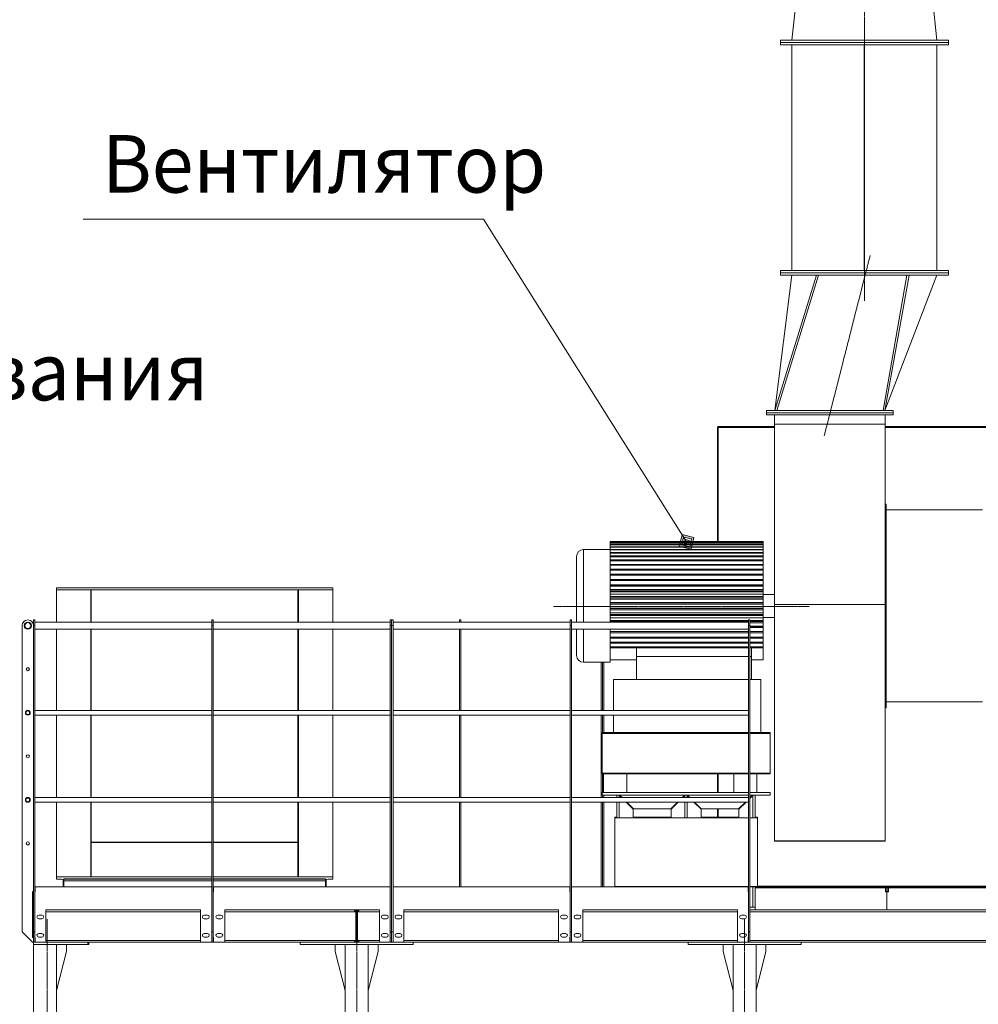
# Model space of a CAD drawing. Units: millimetres. Extents: x 0 to 30435, y -7 to 21000.
# Drawn here: x 20623 to 24788, y 12310 to 16587 of the extents above; entities that cross this region are included whole.
import ezdxf

# ---------------------------------------------------------------- set-up
doc = ezdxf.new("R2010")
doc.units = ezdxf.units.MM
doc.linetypes.add('K5LT_AXLED', pattern=[18.17876, 13.67876, -1.5, 1.5, -1.5])
doc.linetypes.add('K5LT_THIN', pattern=[0])
for name, color, linetype, true_color in [('FOR', 7, 'Continuous', 0xffffff), ('OSI', 2, 'Continuous', 0xffff00), ('R', 1, 'Continuous', 0xff0000)]:
    doc.layers.add(name, color=color, linetype=linetype, true_color=true_color)
doc.styles.add('KTEXTSTYLE', font='GOST_AU.ttf', dxfattribs={"width": 0.96, "height": 5})

msp = doc.modelspace()

# ---------------------------------------------------------------- hatches: boundary and pattern name
at = {"layer": 'FOR'}
h = msp.add_hatch(color=7, dxfattribs=at)
h.paths.add_polyline_path([(23540.5, 14286.5), (23552.3, 14338.2), (23500.6, 14350), (23488.8, 14298.3)])
h.paths.add_polyline_path([(23533.8, 14297.1), (23541.7, 14331.6), (23507.2, 14339.4), (23499.4, 14305)])
h.paths.add_polyline_path([(23527.2, 14307.7), (23531.1, 14324.9), (23513.9, 14328.9), (23509.9, 14311.6)])

# ---------------------------------------------------------------- linework, layer by layer
at = {"layer": 'FOR', "color": 7, "linetype": 'K5LT_THIN', "lineweight": 18}
for p, q in [((22638.1, 15721), (20898.5, 15721)), ((22638.1, 15721), (23520.5, 14318.3)), ((23500.6, 14350), (23488.8, 14298.3)), ((23507.2, 14339.4), (23499.4, 14305)), ((23507.2, 14339.4), (23500.6, 14350)), ((23552.3, 14338.2), (23500.6, 14350)), ((23513.9, 14328.9), (23507.2, 14339.4)), ((23541.7, 14331.6), (23507.2, 14339.4)), ((23513.9, 14328.9), (23509.9, 14311.6)), ((23531.1, 14324.9), (23513.9, 14328.9)), ((23533.8, 14297.1), (23541.7, 14331.6)), ((23540.5, 14286.5), (23552.3, 14338.2)), ((23488.8, 14298.3), (23540.5, 14286.5)), ((23499.4, 14305), (23533.8, 14297.1)), ((23509.9, 14311.6), (23527.2, 14307.7)), ((23527.2, 14307.7), (23531.1, 14324.9))]:
    msp.add_line(p, q, dxfattribs=at)
at = {"layer": 'OSI', "color": 30, "linetype": 'K5LT_AXLED', "lineweight": 18, "true_color": 0xff8000}
for p, q in [((24293, 18599.5), (24293, 15365.5)), ((24317.7, 15562.4), (24118.4, 14779.5)), ((24053, 14038.5), (22942, 14038.5)), ((20742, 10505.5), (20742, 12679.5)), ((22087, 10505.5), (22087, 12679.5)), ((23772.5, 10505.5), (23772.5, 12679.5))]:
    msp.add_line(p, q, dxfattribs=at)
at = {"layer": 'R', "color": 7, "linetype": 'K5LT_THIN', "lineweight": 18}
for p, q in [((24043, 17097.5), (23978, 16497.5)), ((24543, 17097.5), (24608, 16497.5)), ((23928, 16487.5), (23928, 16497.5)), ((23928, 16497.5), (24293, 16497.5)), ((23928, 16477.5), (23928, 16487.5)), ((23928, 16487.5), (24293, 16487.5)), ((23928, 16487.5), (24293, 16487.5)), ((23928, 16477.5), (24293, 16477.5)), ((23978, 15497.5), (23978, 16477.5)), ((24292.5, 15497.5), (24292.5, 16477.5)), ((24292.5, 15497.5), (24292.5, 16477.5)), ((24293, 16497.5), (24658, 16497.5)), ((24293, 16487.5), (24658, 16487.5)), ((24293, 16487.5), (24658, 16487.5)), ((24293, 16477.5), (24658, 16477.5)), ((24293.5, 16477.5), (24293.5, 15497.5)), ((24293.5, 16477.5), (24293.5, 15497.5)), ((24608, 15497.5), (24608, 16477.5)), ((24658, 16487.5), (24658, 16497.5)), ((24658, 16477.5), (24658, 16487.5)), ((23928, 15487.5), (23928, 15497.5)), ((23928, 15497.5), (24293, 15497.5)), ((23928, 15477.5), (23928, 15487.5)), ((23928, 15487.5), (24293, 15487.5)), ((23928, 15487.5), (24293, 15487.5)), ((24293, 15497.5), (24658, 15497.5)), ((24293, 15487.5), (24658, 15487.5)), ((24293, 15487.5), (24658, 15487.5)), ((24658, 15487.5), (24658, 15497.5)), ((24658, 15477.5), (24658, 15487.5)), ((23904, 14888.5), (23978, 15477.5)), ((24084.3, 15477.5), (23904, 14888.5)), ((24093.7, 15477.5), (23912.1, 14888.5)), ((23928, 15477.5), (24293, 15477.5)), ((24293, 15477.5), (24658, 15477.5)), ((24477.7, 15477.5), (24373.8, 14888.5)), ((24487.9, 15477.5), (24382, 14888.5)), ((24382, 14888.5), (24608, 15477.5)), ((23868, 14878.5), (23868, 14888.5)), ((23868, 14888.5), (24418, 14888.5)), ((24418, 14878.5), (24418, 14888.5)), ((24418, 14878.5), (23868, 14878.5)), ((23868, 14870.5), (23868, 14878.5)), ((23868, 14878.5), (24418, 14878.5)), ((24418, 14870.5), (23868, 14870.5)), ((23903, 14829.1), (23903, 14870.5)), ((24383, 14829.1), (24383, 14870.5)), ((24418, 14870.5), (24418, 14878.5)), ((23658, 14815.5), (23654, 14815.5)), ((23654, 14815.5), (23654, 14320.3)), ((23658, 14819.5), (23658, 14815.5)), ((23903, 14819.5), (23658, 14819.5)), ((23903, 14815.5), (23658, 14815.5)), ((23658, 14815.5), (23658, 14320.3)), ((23903, 14046.2), (23903, 14829.1)), ((23903, 14829.1), (24383, 14829.1)), ((24383, 14046.2), (24383, 14829.1)), ((24850, 14819.5), (24383, 14819.5)), ((24850, 14815.5), (24383, 14815.5)), ((24383, 14483), (24388, 14483)), ((24388, 14040.5), (24388, 14483)), ((24388, 14458), (24806, 14458)), ((23188, 14285.5), (23072, 14285.5)), ((23072, 14285.5), (23072, 14040.5)), ((23188, 14320.3), (23853, 14320.3)), ((23188, 14320.3), (23188, 14320)), ((23188, 14320), (23853, 14320)), ((23188, 14320), (23188, 14318.1)), ((23188, 14318.1), (23188, 14317.4)), ((23188, 14318.1), (23853, 14318.1)), ((23188, 14317.4), (23188, 14313.6)), ((23188, 14317.4), (23853, 14317.4)), ((23188, 14313.6), (23188, 14312.4)), ((23188, 14313.6), (23853, 14313.6)), ((23188, 14312.4), (23853, 14312.4)), ((23188, 14312.4), (23188, 14306.7)), ((23188, 14306.7), (23853, 14306.7)), ((23188, 14306.7), (23188, 14305.1)), ((23188, 14305.1), (23188, 14297.5)), ((23188, 14305.1), (23853, 14305.1)), ((23188, 14297.5), (23853, 14297.5)), ((23188, 14297.5), (23188, 14295.5)), ((23188, 14295.5), (23853, 14295.5)), ((23188, 14295.5), (23188, 14286.1)), ((23188, 14286.1), (23853, 14286.1)), ((23188, 14286.1), (23188, 14283.7)), ((23853, 14320), (23853, 14320.3)), ((23853, 14318.1), (23853, 14320)), ((23853, 14317.4), (23853, 14318.1)), ((23853, 14313.6), (23853, 14317.4)), ((23853, 14312.4), (23853, 14313.6)), ((23853, 14306.7), (23853, 14312.4)), ((23853, 14305.1), (23853, 14306.7)), ((23853, 14297.5), (23853, 14305.1)), ((23853, 14295.5), (23853, 14297.5)), ((23853, 14286.1), (23853, 14295.5)), ((23853, 14283.7), (23853, 14286.1)), ((23042, 14255.5), (23042, 14040.5)), ((23188, 14283.7), (23188, 14272.7)), ((23188, 14283.7), (23853, 14283.7)), ((23188, 14272.7), (23853, 14272.7)), ((23188, 14272.7), (23188, 14269.8)), ((23188, 14269.8), (23188, 14257.2)), ((23188, 14269.8), (23853, 14269.8)), ((23188, 14257.2), (23188, 14254)), ((23188, 14257.2), (23853, 14257.2)), ((23188, 14254), (23188, 14239.9)), ((23188, 14254), (23853, 14254)), ((23853, 14272.7), (23853, 14283.7)), ((23853, 14269.8), (23853, 14272.7)), ((23853, 14257.2), (23853, 14269.8)), ((23853, 14254), (23853, 14257.2)), ((23853, 14239.9), (23853, 14254)), ((23188, 14239.9), (23853, 14239.9)), ((23188, 14239.9), (23188, 14236.3)), ((23188, 14236.3), (23853, 14236.3)), ((23188, 14236.3), (23188, 14220.8)), ((23188, 14220.8), (23188, 14217)), ((23188, 14220.8), (23853, 14220.8)), ((23188, 14217), (23853, 14217)), ((23188, 14217), (23188, 14200.3)), ((23188, 14200.3), (23188, 14196.1)), ((23188, 14200.3), (23853, 14200.3)), ((23853, 14236.3), (23853, 14239.9)), ((23853, 14220.8), (23853, 14236.3)), ((23853, 14217), (23853, 14220.8)), ((23853, 14200.3), (23853, 14217)), ((23853, 14196.1), (23853, 14200.3)), ((23188, 14196.1), (23188, 14178.3)), ((23188, 14196.1), (23853, 14196.1)), ((23188, 14178.3), (23853, 14178.3)), ((23188, 14178.3), (23188, 14173.9)), ((23188, 14173.9), (23188, 14157)), ((23188, 14173.9), (23853, 14173.9)), ((23188, 14157), (23188, 14155.2)), ((23853, 14178.3), (23853, 14196.1)), ((23853, 14173.9), (23853, 14178.3)), ((23853, 14155.2), (23853, 14173.9)), ((20783, 14109.5), (20783, 14119.5)), ((20783, 14119.5), (21983, 14119.5)), ((21983, 14109.5), (21983, 14119.5)), ((23188, 14155.2), (23188, 14150.6)), ((23188, 14155.2), (23853, 14155.2)), ((23188, 14150.6), (23188, 14136.5)), ((23188, 14150.6), (23853, 14150.6)), ((23188, 14136.5), (23188, 14131.1)), ((23853, 14132.5), (23188, 14132.5)), ((23188, 14131.1), (23188, 14126.3)), ((23188, 14131.1), (23853, 14131.1)), ((23188, 14126.3), (23188, 14115.3)), ((23188, 14126.3), (23853, 14126.3)), ((23188, 14115.3), (23188, 14106.2)), ((23853, 14150.6), (23853, 14155.2)), ((23853, 14132.5), (23853, 14150.6)), ((23853, 14132.5), (23853, 14131.1)), ((23853, 14126.3), (23853, 14131.1)), ((23853, 14112.1), (23853, 14126.3)), ((20783, 14109.5), (21983, 14109.5)), ((20932, 14109.5), (20783, 14109.5)), ((20783, 14109.5), (20932, 14109.5)), ((20783, 13969.7), (20783, 14109.5)), ((20783, 14109.5), (20783, 13969.7)), ((20932, 14109.5), (20932, 13969.7)), ((20932, 14109.5), (20932, 13969.7)), ((21832, 14109.5), (20934, 14109.5)), ((20934, 13969.7), (20934, 14109.5)), ((20934, 13969.7), (20934, 14109.5)), ((20934, 14109.5), (21832, 14109.5)), ((21832, 14109.5), (21832, 13969.7)), ((21832, 14109.5), (21832, 13969.7)), ((21983, 14109.5), (21834, 14109.5)), ((21834, 14109.5), (21983, 14109.5)), ((21834, 13969.7), (21834, 14109.5)), ((21834, 13969.7), (21834, 14109.5)), ((21983, 13969.7), (21983, 14109.5)), ((21983, 13969.7), (21983, 14109.5)), ((23853, 14112.1), (23188, 14112.1)), ((23188, 14106.2), (23853, 14106.2)), ((23188, 14106.2), (23188, 14101.3)), ((23188, 14101.3), (23853, 14101.3)), ((23188, 14101.3), (23188, 14093.4)), ((23188, 14093.4), (23188, 14080.7)), ((23853, 14091.1), (23188, 14091.1)), ((23188, 14080.7), (23853, 14080.7)), ((23188, 14080.7), (23188, 14075.8)), ((23188, 14075.8), (23188, 14071)), ((23188, 14075.8), (23853, 14075.8)), ((23188, 14071), (23188, 14054.9)), ((23853, 14112.1), (23853, 14106.2)), ((23853, 14101.3), (23853, 14106.2)), ((23853, 14091.1), (23853, 14101.3)), ((23853, 14091.1), (23853, 14080.7)), ((23903, 14090.5), (23853, 14090.5)), ((23853, 14075.8), (23853, 14080.7)), ((23853, 14069.7), (23853, 14075.8)), ((23042, 14040.5), (23042, 13969.7)), ((23072, 14040.5), (23072, 13969.7)), ((23853, 14069.7), (23188, 14069.7)), ((23188, 14054.9), (23188, 14049.9)), ((23188, 14054.9), (23853, 14054.9)), ((23188, 14049.9), (23188, 14048.4)), ((23188, 14049.9), (23853, 14049.9)), ((23188, 14048.4), (23188, 14040.5)), ((23853, 14048), (23188, 14048)), ((23188, 14040.5), (23188, 14030.7)), ((23853, 14031.2), (23188, 14031.2)), ((23188, 14030.7), (23188, 14029)), ((23188, 14029), (23853, 14029)), ((23188, 14029), (23188, 14024)), ((23853, 14069.7), (23853, 14054.9)), ((23853, 14049.9), (23853, 14054.9)), ((23853, 14048), (23853, 14049.9)), ((23853, 14048), (23853, 14031.2)), ((23853, 14029), (23853, 14031.2)), ((23853, 14024), (23853, 14029)), ((23903, 14046.2), (24383, 14046.2)), ((23903, 13020.2), (23903, 14046.2)), ((24383, 13020.2), (24383, 14046.2)), ((24388, 13598), (24388, 14040.5)), ((23188, 14024), (23188, 14008.1)), ((23188, 14024), (23853, 14024)), ((23853, 14009.6), (23188, 14009.6)), ((23188, 14008.1), (23188, 14003.2)), ((23188, 14003.2), (23188, 13998.2)), ((23188, 14003.2), (23853, 14003.2)), ((23188, 13998.2), (23188, 13985.8)), ((23188, 13998.2), (23853, 13998.2)), ((23853, 13988.2), (23188, 13988.2)), ((23188, 13985.8), (23188, 13977.7)), ((23853, 14024), (23853, 14009.6)), ((23853, 14003.2), (23853, 14009.6)), ((23853, 13998.2), (23853, 14003.2)), ((23853, 13998.2), (23853, 13988.2)), ((23903, 13990.5), (23853, 13990.5)), ((23853, 13977.7), (23853, 13988.2)), ((20633.5, 13954.7), (20633.5, 12624.5)), ((20683, 13979.5), (20683, 13954.7)), ((20683, 13979.5), (20689, 13979.5)), ((20689, 13979.5), (20683, 13979.5)), ((20683, 13954.7), (20683, 12624.5)), ((20683, 13954.7), (20689, 13954.7)), ((20689, 13979.5), (20689, 13954.7)), ((20783, 13969.7), (20689, 13969.7)), ((20689, 13969.7), (21458, 13969.7)), ((20689, 13954.7), (20689, 12624.5)), ((21458, 13979.5), (21458, 13954.7)), ((21458, 13979.5), (21464, 13979.5)), ((21458, 13954.7), (21458, 12624.5)), ((21458, 13954.7), (21464, 13954.7)), ((21464, 13979.5), (21464, 13954.7)), ((21464, 13969.7), (22233, 13969.7)), ((21464, 13954.7), (21464, 12624.5)), ((22233, 13969.7), (21983, 13969.7)), ((22233, 13979.5), (22233, 13954.7)), ((22233, 13979.5), (22239, 13979.5)), ((22233, 13954.7), (22233, 12624.5)), ((22233, 13954.7), (22239, 13954.7)), ((22239, 13979.5), (22239, 13954.7)), ((22239, 13979.5), (22239, 13954.7)), ((22239, 13979.5), (22245, 13979.5)), ((22239, 13954.7), (22239, 12624.5)), ((22239, 13954.7), (22239, 12624.5)), ((22239, 13954.7), (22245, 13954.7)), ((22245, 13979.5), (22245, 13954.7)), ((22533.7, 13969.7), (22245, 13969.7)), ((22245, 13969.7), (23014, 13969.7)), ((22245, 13954.7), (22245, 12624.5)), ((22539.7, 13979.5), (22533.7, 13979.5)), ((22533.7, 13969.7), (22533.7, 13979.5)), ((22539.7, 13969.7), (22539.7, 13979.5)), ((23014, 13969.7), (22539.7, 13969.7)), ((23014, 13979.5), (23014, 13954.7)), ((23014, 13979.5), (23020, 13979.5)), ((23014, 13954.7), (23014, 12624.5)), ((23014, 13954.7), (23020, 13954.7)), ((23020, 13979.5), (23020, 13954.7)), ((23042, 13969.7), (23020, 13969.7)), ((23020, 13969.7), (23789, 13969.7)), ((23020, 13954.7), (23020, 12624.5)), ((23188, 13977.7), (23188, 13972.8)), ((23188, 13977.7), (23789, 13977.7)), ((23188, 13972.8), (23188, 13969.7)), ((23188, 13972.8), (23789, 13972.8)), ((23789, 13979.5), (23789, 13954.7)), ((23789, 13979.5), (23795, 13979.5)), ((23789, 13954.7), (23789, 12624.5)), ((23789, 13954.7), (23795, 13954.7)), ((23795, 13979.5), (23795, 13954.7)), ((23795, 13977.7), (23853, 13977.7)), ((23795, 13972.8), (23853, 13972.8)), ((23853, 13967.2), (23795, 13967.2)), ((23795, 13954.7), (23795, 12624.5)), ((23795, 13952.7), (23853, 13952.7)), ((23795, 13948), (23853, 13948)), ((23853, 13946.9), (23795, 13946.9)), ((23853, 13972.8), (23853, 13977.7)), ((23853, 13972.8), (23853, 13967.2)), ((23853, 13952.7), (23853, 13967.2)), ((23853, 13948), (23853, 13952.7)), ((23853, 13948), (23853, 13946.9)), ((23853, 13928.5), (23853, 13946.9)), ((20783, 13939.7), (20689, 13939.7)), ((20689, 13939.7), (21458, 13939.7)), ((20783, 13586.3), (20783, 13939.7)), ((20783, 13939.7), (20783, 13586.3)), ((20932, 13939.7), (20932, 13586.3)), ((20932, 13939.7), (20932, 13586.3)), ((20934, 13586.3), (20934, 13939.7)), ((20934, 13586.3), (20934, 13939.7)), ((21464, 13939.7), (22233, 13939.7)), ((21832, 13939.7), (21832, 13586.3)), ((21832, 13939.7), (21832, 13586.3)), ((21834, 13586.3), (21834, 13939.7)), ((21834, 13586.3), (21834, 13939.7)), ((22233, 13939.7), (21983, 13939.7)), ((21983, 13586.3), (21983, 13939.7)), ((21983, 13586.3), (21983, 13939.7)), ((22533.7, 13939.7), (22245, 13939.7)), ((22245, 13939.7), (23014, 13939.7)), ((22533.7, 13586.3), (22533.7, 13939.7)), ((23014, 13939.7), (22539.7, 13939.7)), ((22539.7, 13586.3), (22539.7, 13939.7)), ((23042, 13939.7), (23020, 13939.7)), ((23020, 13939.7), (23789, 13939.7)), ((23042, 13939.7), (23042, 13825.5)), ((23072, 13939.7), (23072, 13795.5)), ((23188, 13939.7), (23188, 13928.5)), ((23188, 13928.5), (23188, 13923.9)), ((23188, 13928.5), (23789, 13928.5)), ((23188, 13923.9), (23188, 13922.4)), ((23188, 13923.9), (23789, 13923.9)), ((23188, 13922.4), (23188, 13905.2)), ((23188, 13905.2), (23188, 13900.9)), ((23188, 13905.2), (23789, 13905.2)), ((23188, 13900.9), (23188, 13883.1)), ((23188, 13900.9), (23789, 13900.9)), ((23795, 13928.5), (23853, 13928.5)), ((23795, 13923.9), (23853, 13923.9)), ((23795, 13905.2), (23853, 13905.2)), ((23795, 13900.9), (23853, 13900.9)), ((23853, 13923.9), (23853, 13928.5)), ((23853, 13905.2), (23853, 13923.9)), ((23853, 13900.9), (23853, 13905.2)), ((23853, 13883.1), (23853, 13900.9)), ((23188, 13883.1), (23188, 13879)), ((23188, 13883.1), (23789, 13883.1)), ((23188, 13879), (23188, 13862.4)), ((23188, 13879), (23789, 13879)), ((23188, 13862.4), (23188, 13858.6)), ((23188, 13862.4), (23789, 13862.4)), ((23188, 13858.6), (23188, 13795.5)), ((23188, 13858.6), (23789, 13858.6)), ((23303, 13820.5), (23303, 13858.6)), ((23795, 13883.1), (23853, 13883.1)), ((23795, 13879), (23853, 13879)), ((23795, 13862.4), (23853, 13862.4)), ((23795, 13858.6), (23853, 13858.6)), ((23803, 13820.5), (23803, 13858.6)), ((23853, 13879), (23853, 13883.1)), ((23853, 13862.4), (23853, 13879)), ((23853, 13858.6), (23853, 13862.4)), ((23853, 13858.6), (23853, 13805.5)), ((23303, 13720.5), (23303, 13820.5)), ((23303, 13820.5), (23789, 13820.5)), ((23795, 13820.5), (23803, 13820.5)), ((23803, 13720.5), (23803, 13820.5)), ((23188, 13795.5), (23072, 13795.5)), ((23148.6, 13586.3), (23148.6, 13795.5)), ((23154.6, 13586.3), (23154.6, 13795.5)), ((23154.6, 13586.3), (23154.6, 13795.5)), ((23160.6, 13586.3), (23160.6, 13795.5)), ((23303, 13805.5), (23188, 13805.5)), ((23853, 13805.5), (23803, 13805.5)), ((23203, 13720.5), (23203, 13586.3)), ((23203, 13720.5), (23789, 13720.5)), ((23795, 13720.5), (23843, 13720.5)), ((23843, 13720.5), (23843, 13490.5)), ((24388, 13623), (24806, 13623)), ((20783, 13586.3), (20689, 13586.3)), ((20689, 13586.3), (21458, 13586.3)), ((20689, 13566.3), (21458, 13566.3)), ((20783, 13207.9), (20783, 13566.3)), ((20783, 13566.3), (20783, 13207.9)), ((20932, 13566.3), (20932, 13207.9)), ((20932, 13566.3), (20932, 13207.9)), ((20934, 13207.9), (20934, 13566.3)), ((20934, 13207.9), (20934, 13566.3)), ((21464, 13586.3), (22233, 13586.3)), ((21464, 13566.3), (22233, 13566.3)), ((21832, 13566.3), (21832, 13207.9)), ((21832, 13566.3), (21832, 13207.9)), ((21834, 13207.9), (21834, 13566.3)), ((21834, 13207.9), (21834, 13566.3)), ((22233, 13586.3), (21983, 13586.3)), ((21983, 13207.9), (21983, 13566.3)), ((21983, 13207.9), (21983, 13566.3)), ((22533.7, 13586.3), (22245, 13586.3)), ((22245, 13586.3), (23014, 13586.3)), ((22245, 13566.3), (23014, 13566.3)), ((22533.7, 13207.9), (22533.7, 13566.3)), ((23014, 13586.3), (22539.7, 13586.3)), ((22539.7, 13207.9), (22539.7, 13566.3)), ((23148.6, 13586.3), (23020, 13586.3)), ((23020, 13586.3), (23789, 13586.3)), ((23020, 13566.3), (23789, 13566.3)), ((23148.6, 13207.9), (23148.6, 13566.3)), ((23154.6, 13490.5), (23154.6, 13566.3)), ((23154.6, 13490.5), (23154.6, 13566.3)), ((23203, 13586.3), (23160.6, 13586.3)), ((23160.6, 13490.5), (23160.6, 13566.3)), ((23203, 13566.3), (23203, 13490.5)), ((24383, 13598), (24388, 13598)), ((23153, 13490.5), (23153, 13486.5)), ((23789, 13490.5), (23153, 13490.5)), ((23153, 13486.5), (23153, 13314.5)), ((23789, 13486.5), (23153, 13486.5)), ((23883, 13490.5), (23795, 13490.5)), ((23883, 13486.5), (23795, 13486.5)), ((23883, 13490.5), (23883, 13486.5)), ((23883, 13486.5), (23883, 13314.5)), ((23153, 13314.5), (23153, 13310.5)), ((23789, 13314.5), (23153, 13314.5)), ((23170, 13310.5), (23153, 13310.5)), ((23154.6, 13230.5), (23154.6, 13310.5)), ((23154.6, 13230.5), (23154.6, 13310.5)), ((23160, 13230.5), (23160, 13310.5)), ((23160, 13230.5), (23160, 13310.5)), ((23170, 13310.5), (23250, 13310.5)), ((23735, 13310.5), (23250, 13310.5)), ((23260, 13230.5), (23260, 13310.5)), ((23260, 13230.5), (23260, 13310.5)), ((23654, 13310.5), (23654, 13230.5)), ((23658, 13310.5), (23658, 13230.5)), ((23725, 13230.5), (23725, 13310.5)), ((23725, 13230.5), (23725, 13310.5)), ((23735, 13310.5), (23789, 13310.5)), ((23883, 13314.5), (23795, 13314.5)), ((23795, 13310.5), (23815, 13310.5)), ((23883, 13310.5), (23815, 13310.5)), ((23825, 13230.5), (23825, 13310.5)), ((23825, 13230.5), (23825, 13310.5)), ((23883, 13314.5), (23883, 13310.5)), ((23153, 13218.5), (23153, 13230.5)), ((23153, 13230.5), (23170, 13230.5)), ((23153, 13218.5), (23789, 13218.5)), ((23154.6, 13207.9), (23154.6, 13218.5)), ((23154.6, 13207.9), (23154.6, 13218.5)), ((23160.6, 13207.9), (23160.6, 13218.5)), ((23170, 13230.5), (23250, 13230.5)), ((23218, 13218.5), (23218, 13207.9)), ((23228, 13218.5), (23228, 13207.9)), ((23228, 13217), (23237.2, 13207.9)), ((23240, 13207.9), (23229.4, 13218.5)), ((23250, 13230.5), (23735, 13230.5)), ((23511.6, 13218.5), (23501, 13207.9)), ((23513, 13217), (23503.8, 13207.9)), ((23513, 13218.5), (23513, 13207.9)), ((23523, 13218.5), (23523, 13207.9)), ((23523, 13217), (23532.2, 13207.9)), ((23524.4, 13218.5), (23535, 13207.9)), ((23735, 13230.5), (23789, 13230.5)), ((23795, 13230.5), (23815, 13230.5)), ((23795, 13218.5), (23883, 13218.5)), ((23795, 13206.9), (23806.6, 13218.5)), ((23808, 13217), (23795, 13204)), ((23808, 13218.5), (23808, 13120.5)), ((23815, 13230.5), (23883, 13230.5)), ((23818, 13218.5), (23818, 13120.5)), ((23883, 13218.5), (23883, 13230.5)), ((20783, 13207.9), (20689, 13207.9)), ((20689, 13207.9), (21458, 13207.9)), ((20689, 13187.9), (21458, 13187.9)), ((20783, 12863.5), (20783, 13187.9)), ((20783, 13187.9), (20783, 12863.5)), ((20932, 13187.9), (20932, 12863.5)), ((20932, 13187.9), (20932, 12863.5)), ((20934, 13014.5), (20934, 13187.9)), ((20934, 13014.5), (20934, 13187.9)), ((21464, 13207.9), (22233, 13207.9)), ((21464, 13187.9), (22233, 13187.9)), ((21832, 13187.9), (21832, 13014.5)), ((21832, 13187.9), (21832, 13014.5)), ((21834, 12863.5), (21834, 13187.9)), ((21834, 12863.5), (21834, 13187.9)), ((22233, 13207.9), (21983, 13207.9)), ((21983, 12863.5), (21983, 13187.9)), ((21983, 12863.5), (21983, 13187.9)), ((22533.7, 13207.9), (22245, 13207.9)), ((22245, 13207.9), (23014, 13207.9)), ((22245, 13187.9), (23014, 13187.9)), ((22533.7, 12819.5), (22533.7, 13187.9)), ((23014, 13207.9), (22539.7, 13207.9)), ((22539.7, 12819.5), (22539.7, 13187.9)), ((23148.6, 13207.9), (23020, 13207.9)), ((23020, 13207.9), (23789, 13207.9)), ((23020, 13187.9), (23789, 13187.9)), ((23148.6, 12819.5), (23148.6, 13187.9)), ((23154.6, 12819.5), (23154.6, 13187.9)), ((23154.6, 12819.5), (23154.6, 13187.9)), ((23218, 13207.9), (23160.6, 13207.9)), ((23160.6, 12819.5), (23160.6, 13187.9)), ((23218, 13187.9), (23218, 13120.5)), ((23228, 13187.9), (23228, 13120.5)), ((23240, 13207.9), (23237.2, 13207.9)), ((23257.2, 13187.9), (23288, 13157)), ((23289.4, 13158.5), (23260, 13187.9)), ((23481, 13187.9), (23451.6, 13158.5)), ((23483.8, 13187.9), (23453, 13157)), ((23503.8, 13207.9), (23501, 13207.9)), ((23513, 13187.9), (23513, 13120.5)), ((23523, 13187.9), (23523, 13120.5)), ((23535, 13207.9), (23532.2, 13207.9)), ((23552.2, 13187.9), (23583, 13157)), ((23555, 13187.9), (23584.4, 13158.5)), ((23746.6, 13158.5), (23776, 13187.9)), ((23778.8, 13187.9), (23748, 13157)), ((23288, 13120.5), (23288, 13157)), ((23451.6, 13158.5), (23289.4, 13158.5)), ((23453, 13120.5), (23453, 13157)), ((23583, 13120.5), (23583, 13157)), ((23584.4, 13158.5), (23746.6, 13158.5)), ((23654, 13158.5), (23654, 13122.2)), ((23658, 13158.5), (23658, 13122.2)), ((23748, 13120.5), (23748, 13157)), ((23208, 13120.5), (23208, 13122.2)), ((23208, 13122.2), (23218, 13122.2)), ((23208, 13120.5), (23208, 12821.5)), ((23789, 13120.5), (23208, 13120.5)), ((23288, 13122.2), (23453, 13122.2)), ((23583, 13122.2), (23748, 13122.2)), ((23828, 13120.5), (23795, 13120.5)), ((23818, 13122.2), (23828, 13122.2)), ((23828, 13120.5), (23828, 13122.2)), ((23828, 12821.5), (23828, 13120.5)), ((21458, 13014.5), (20934, 13014.5)), ((21458, 13014.5), (20934, 13014.5)), ((20934, 12863.5), (20934, 13012.5)), ((20934, 12863.5), (20934, 13012.5)), ((20934, 13012.5), (21458, 13012.5)), ((20934, 13012.5), (21458, 13012.5)), ((21832, 13014.5), (21464, 13014.5)), ((21832, 13014.5), (21464, 13014.5)), ((21464, 13012.5), (21832, 13012.5)), ((21464, 13012.5), (21832, 13012.5)), ((21832, 13012.5), (21832, 12863.5)), ((21832, 13012.5), (21832, 12863.5)), ((23903, 13018), (23903, 13020.2)), ((23903, 13020.2), (24383, 13020.2)), ((23903, 13018), (24383, 13018)), ((24383, 13018), (24383, 13020.2)), ((20783, 12863.5), (20932, 12863.5)), ((20783, 12863.5), (20783, 12854.9)), ((20783, 12863.5), (20932, 12863.5)), ((20783, 12863.5), (21458, 12863.5)), ((20784, 12853.9), (20804.8, 12853.9)), ((20811.8, 12846.9), (20811.8, 12819.5)), ((20815, 12819.5), (20815, 12854.9)), ((20815, 12854.9), (21458, 12854.9)), ((20815, 12853.9), (21458, 12853.9)), ((20815, 12846.9), (21458, 12846.9)), ((20934, 12863.5), (21458, 12863.5)), ((20934, 12863.5), (21458, 12863.5)), ((21464, 12863.5), (21832, 12863.5)), ((21464, 12863.5), (21983, 12863.5)), ((21464, 12863.5), (21832, 12863.5)), ((21464, 12854.9), (21951, 12854.9)), ((21464, 12853.9), (21951, 12853.9)), ((21464, 12846.9), (21951, 12846.9)), ((21834, 12863.5), (21983, 12863.5)), ((21834, 12863.5), (21983, 12863.5)), ((21951, 12819.5), (21951, 12854.9)), ((21954.2, 12846.9), (21954.2, 12819.5)), ((21982, 12853.9), (21961.2, 12853.9)), ((21983, 12863.5), (21983, 12854.9)), ((20679, 12599.5), (20679, 12799.5)), ((20679, 12799.5), (20683, 12799.5)), ((20679, 12799), (20679, 12600)), ((20679, 12799), (20683, 12799)), ((20689, 12799), (20689.5, 12799)), ((21457.8, 12819.5), (20689.5, 12819.5)), ((20689.5, 12799), (20689.5, 12819.5)), ((21457.8, 12819.5), (21457.8, 12799)), ((21457.8, 12799), (21458, 12799)), ((21464, 12799), (21464.3, 12799)), ((22232.5, 12819.5), (21464.3, 12819.5)), ((21464.3, 12799), (21464.3, 12819.5)), ((22232.5, 12819.5), (22232.5, 12799)), ((22232.5, 12819.5), (22233, 12819.5)), ((22232.5, 12799), (22233, 12799)), ((22245, 12819.5), (22245.5, 12819.5)), ((22245, 12799), (22245.5, 12799)), ((23013.8, 12819.5), (22245.5, 12819.5)), ((22245.5, 12799), (22245.5, 12819.5)), ((23013.8, 12819.5), (23013.8, 12799)), ((23013.8, 12819.5), (23014, 12819.5)), ((23013.8, 12799), (23014, 12799)), ((23020, 12819.5), (23020.3, 12819.5)), ((23020, 12799), (23020.3, 12799)), ((23788.5, 12819.5), (23020.3, 12819.5)), ((23020.3, 12799), (23020.3, 12819.5)), ((23208, 12819.5), (23208, 12821.5)), ((23208, 12821.5), (23789, 12821.5)), ((23788.5, 12819.5), (23788.5, 12799)), ((23788.5, 12819.5), (23789, 12819.5)), ((23788.5, 12799), (23789, 12799)), ((23795, 12821.5), (23828, 12821.5)), ((23795, 12819.5), (23828, 12819.5)), ((23808, 12819.5), (23818, 12819.5)), ((23808, 12819.5), (23808, 12731.5)), ((23818, 12819.5), (23818, 12731.5)), ((23818, 12815.5), (24842.7, 12815.5)), ((23828, 12823.5), (24850, 12823.5)), ((23828, 12819.5), (23828, 12821.5)), ((24842.7, 12819.5), (23828, 12819.5)), ((24383.9, 12799), (24383.9, 12815.5)), ((24390.4, 12799), (24383.9, 12799)), ((24384.4, 12799.5), (24384.4, 12815.5)), ((24384.4, 12799), (24384.4, 12799.5)), ((24390.4, 12799.5), (24384.4, 12799.5)), ((24390.4, 12799.5), (24390.4, 12815.5)), ((24390.4, 12799.5), (24390.4, 12815.5)), ((24390.4, 12799), (24390.4, 12799.5)), ((24390.4, 12799), (24390.4, 12799.5)), ((24396.4, 12799.5), (24390.4, 12799.5)), ((24390.4, 12799), (24390.4, 12719.5)), ((24396.9, 12799), (24390.4, 12799)), ((24390.4, 12719.5), (24390.4, 12799)), ((24396.4, 12799.5), (24396.4, 12815.5)), ((24396.4, 12799), (24396.4, 12799.5)), ((24396.9, 12815.5), (24396.9, 12799)), ((20736, 12719.5), (21408, 12719.5)), ((20736, 12719.5), (20736, 12579.5)), ((21408, 12711.5), (20736, 12711.5)), ((21408, 12579.5), (21408, 12719.5)), ((21514, 12719.5), (22186, 12719.5)), ((21514, 12719.5), (21514, 12579.5)), ((22077.6, 12711.5), (21514, 12711.5)), ((22077.6, 12719.5), (22077.6, 12711.5)), ((22079, 12715.5), (22077.6, 12715.5)), ((22077.6, 12711.5), (22083, 12711.5)), ((22079, 12719.5), (22079, 12715.5)), ((22079, 12711.5), (22079, 12715.5)), ((22083, 12711.5), (22083, 12587.5)), ((22087, 12711.5), (22083, 12711.5)), ((22087, 12587.5), (22087, 12711.5)), ((22087, 12711.5), (22087, 12587.5)), ((22087, 12711.5), (22091, 12711.5)), ((22091, 12587.5), (22091, 12711.5)), ((22091, 12711.5), (22096.5, 12711.5)), ((22096.5, 12713.9), (22094, 12711.5)), ((22095, 12719.5), (22095, 12715.5)), ((22096.5, 12715.5), (22095, 12715.5)), ((22096.5, 12711.5), (22096.5, 12719.5)), ((22186, 12711.5), (22096.5, 12711.5)), ((22186, 12579.5), (22186, 12719.5)), ((22292, 12719.5), (22964, 12719.5)), ((22292, 12719.5), (22292, 12579.5)), ((22964, 12711.5), (22292, 12711.5)), ((22964, 12579.5), (22964, 12719.5)), ((23070, 12719.5), (23742, 12719.5)), ((23070, 12719.5), (23070, 12579.5)), ((23742, 12711.5), (23070, 12711.5)), ((23742, 12579.5), (23742, 12719.5)), ((23795, 12733.9), (23797.4, 12731.5)), ((23795, 12731.5), (23818, 12731.5)), ((23795, 12719.5), (23818, 12719.5)), ((25444.6, 12711.5), (23795, 12711.5)), ((23818, 12731.5), (23808, 12731.5)), ((23818, 12719.5), (23818, 12731.5)), ((23820.6, 12719.5), (23818, 12719.5)), ((23818, 12719.5), (25444.6, 12719.5)), ((23820.6, 12719.5), (23827.6, 12719.5)), ((23840.1, 12719.5), (23827.6, 12719.5)), ((23852.6, 12719.5), (23840.1, 12719.5)), ((23852.6, 12719.5), (23859.6, 12719.5)), ((23872.1, 12719.5), (23859.6, 12719.5)), ((23884.6, 12719.5), (23872.1, 12719.5)), ((23884.6, 12719.5), (23891.7, 12719.5)), ((23904.2, 12719.5), (23891.7, 12719.5)), ((23916.7, 12719.5), (23904.2, 12719.5)), ((23916.7, 12719.5), (23923.7, 12719.5)), ((23936.2, 12719.5), (23923.7, 12719.5)), ((23948.7, 12719.5), (23936.2, 12719.5)), ((23948.7, 12719.5), (23955.7, 12719.5)), ((23968.2, 12719.5), (23955.7, 12719.5)), ((23980.7, 12719.5), (23968.2, 12719.5)), ((23980.7, 12719.5), (23987.8, 12719.5)), ((24000.3, 12719.5), (23987.8, 12719.5)), ((24012.8, 12719.5), (24000.3, 12719.5)), ((24012.8, 12719.5), (24019.8, 12719.5)), ((24032.3, 12719.5), (24019.8, 12719.5)), ((24044.8, 12719.5), (24032.3, 12719.5)), ((24044.8, 12719.5), (24051.8, 12719.5)), ((24064.3, 12719.5), (24051.8, 12719.5)), ((24076.8, 12719.5), (24064.3, 12719.5)), ((24076.8, 12719.5), (24083.9, 12719.5)), ((24096.4, 12719.5), (24083.9, 12719.5)), ((24108.9, 12719.5), (24096.4, 12719.5)), ((24108.9, 12719.5), (24115.9, 12719.5)), ((24128.4, 12719.5), (24115.9, 12719.5)), ((24140.9, 12719.5), (24128.4, 12719.5)), ((24140.9, 12719.5), (24147.9, 12719.5)), ((24160.4, 12719.5), (24147.9, 12719.5)), ((24172.9, 12719.5), (24160.4, 12719.5)), ((24172.9, 12719.5), (24179.9, 12719.5)), ((24192.4, 12719.5), (24179.9, 12719.5)), ((24204.9, 12719.5), (24192.4, 12719.5)), ((24204.9, 12719.5), (24212, 12719.5)), ((24224.5, 12719.5), (24212, 12719.5)), ((24237, 12719.5), (24224.5, 12719.5)), ((24237, 12719.5), (24244, 12719.5)), ((24256.5, 12719.5), (24244, 12719.5)), ((24269, 12719.5), (24256.5, 12719.5)), ((24269, 12719.5), (24276, 12719.5)), ((24288.5, 12719.5), (24276, 12719.5)), ((24301, 12719.5), (24288.5, 12719.5)), ((24301, 12719.5), (24308.1, 12719.5)), ((24320.6, 12719.5), (24308.1, 12719.5)), ((24333.1, 12719.5), (24320.6, 12719.5)), ((24333.1, 12719.5), (24340.1, 12719.5)), ((24352.6, 12719.5), (24340.1, 12719.5)), ((24365.1, 12719.5), (24352.6, 12719.5)), ((24365.1, 12719.5), (24372.1, 12719.5)), ((24384.6, 12719.5), (24372.1, 12719.5)), ((24397.1, 12719.5), (24384.6, 12719.5)), ((24397.1, 12719.5), (24404.2, 12719.5)), ((24416.7, 12719.5), (24404.2, 12719.5)), ((24429.2, 12719.5), (24416.7, 12719.5)), ((24429.2, 12719.5), (24436.2, 12719.5)), ((24448.7, 12719.5), (24436.2, 12719.5)), ((24461.2, 12719.5), (24448.7, 12719.5)), ((24461.2, 12719.5), (24468.2, 12719.5)), ((24480.7, 12719.5), (24468.2, 12719.5)), ((24493.2, 12719.5), (24480.7, 12719.5)), ((24493.2, 12719.5), (24500.3, 12719.5)), ((24512.8, 12719.5), (24500.3, 12719.5)), ((24525.3, 12719.5), (24512.8, 12719.5)), ((24525.3, 12719.5), (24532.3, 12719.5)), ((24544.8, 12719.5), (24532.3, 12719.5)), ((24557.3, 12719.5), (24544.8, 12719.5)), ((24557.3, 12719.5), (24564.3, 12719.5)), ((24576.8, 12719.5), (24564.3, 12719.5)), ((24589.3, 12719.5), (24576.8, 12719.5)), ((24589.3, 12719.5), (24596.4, 12719.5)), ((24608.9, 12719.5), (24596.4, 12719.5)), ((24621.4, 12719.5), (24608.9, 12719.5)), ((24621.4, 12719.5), (24628.4, 12719.5)), ((24640.9, 12719.5), (24628.4, 12719.5)), ((24653.4, 12719.5), (24640.9, 12719.5)), ((24653.4, 12719.5), (24660.4, 12719.5)), ((24672.9, 12719.5), (24660.4, 12719.5)), ((24685.4, 12719.5), (24672.9, 12719.5)), ((24685.4, 12719.5), (24692.5, 12719.5)), ((24705, 12719.5), (24692.5, 12719.5)), ((24717.5, 12719.5), (24705, 12719.5)), ((24717.5, 12719.5), (24724.5, 12719.5)), ((24737, 12719.5), (24724.5, 12719.5)), ((24749.5, 12719.5), (24737, 12719.5)), ((24749.5, 12719.5), (24756.5, 12719.5)), ((24769, 12719.5), (24756.5, 12719.5)), ((24781.5, 12719.5), (24769, 12719.5)), ((24781.5, 12719.5), (24794, 12719.5)), ((20719.5, 12697.5), (20705.5, 12697.5)), ((20705.5, 12681.5), (20719.5, 12681.5)), ((21438.5, 12697.5), (21424.5, 12697.5)), ((21424.5, 12681.5), (21438.5, 12681.5)), ((21497.5, 12697.5), (21483.5, 12697.5)), ((21483.5, 12681.5), (21497.5, 12681.5)), ((22216.5, 12697.5), (22202.5, 12697.5)), ((22202.5, 12681.5), (22216.5, 12681.5)), ((22275.5, 12697.5), (22261.5, 12697.5)), ((22261.5, 12681.5), (22275.5, 12681.5)), ((22994.5, 12697.5), (22980.5, 12697.5)), ((22980.5, 12681.5), (22994.5, 12681.5)), ((23053.5, 12697.5), (23039.5, 12697.5)), ((23039.5, 12681.5), (23053.5, 12681.5)), ((23772.5, 12697.5), (23758.5, 12697.5)), ((23758.5, 12681.5), (23772.5, 12681.5)), ((20633.5, 12624.5), (20678.5, 12579.5)), ((20683, 12624.5), (20689, 12624.5)), ((20683, 12579.5), (20683, 12624.5)), ((20689, 12624.5), (20689, 12579.5)), ((20719.5, 12617.5), (20705.5, 12617.5)), ((21438.5, 12617.5), (21424.5, 12617.5)), ((21458, 12624.5), (21464, 12624.5)), ((21458, 12579.5), (21458, 12624.5)), ((21464, 12624.5), (21464, 12579.5)), ((21497.5, 12617.5), (21483.5, 12617.5)), ((22216.5, 12617.5), (22202.5, 12617.5)), ((22233, 12624.5), (22239, 12624.5)), ((22233, 12579.5), (22233, 12624.5)), ((22239, 12624.5), (22239, 12579.5)), ((22239, 12624.5), (22245, 12624.5)), ((22239, 12579.5), (22239, 12624.5)), ((22245, 12624.5), (22245, 12579.5)), ((22275.5, 12617.5), (22261.5, 12617.5)), ((22994.5, 12617.5), (22980.5, 12617.5)), ((23014, 12624.5), (23020, 12624.5)), ((23014, 12579.5), (23014, 12624.5)), ((23020, 12624.5), (23020, 12579.5)), ((23053.5, 12617.5), (23039.5, 12617.5)), ((23772.5, 12617.5), (23758.5, 12617.5)), ((23789, 12624.5), (23795, 12624.5)), ((23789, 12579.5), (23789, 12624.5)), ((23795, 12624.5), (23795, 12579.5)), ((20678.5, 12579.5), (20683, 12579.5)), ((20683, 12600), (20679, 12600)), ((20683, 12599.5), (20679, 12599.5)), ((20683, 12579.5), (20689, 12579.5)), ((20683, 12569.5), (20683, 12579.5)), ((20689.5, 12600), (20689, 12600)), ((20689.5, 12587.5), (20689, 12587.5)), ((20689.5, 12579.5), (20689, 12579.5)), ((20689.5, 12579.5), (20689.5, 12600)), ((20736, 12579.5), (20689.5, 12579.5)), ((20705.5, 12601.5), (20719.5, 12601.5)), ((20736, 12587.5), (21408, 12587.5)), ((20919, 12579.5), (20736, 12579.5)), ((20919, 12569.5), (20919, 12579.5)), ((20923, 12579.5), (20919, 12579.5)), ((20923, 12569.5), (20923, 12579.5)), ((20923, 12579.5), (20932, 12579.5)), ((21408, 12579.5), (20923, 12579.5)), ((20932, 12579.5), (21408, 12579.5)), ((21457.8, 12579.5), (21408, 12579.5)), ((21424.5, 12601.5), (21438.5, 12601.5)), ((21457.8, 12600), (21457.8, 12579.5)), ((21458, 12600), (21457.8, 12600)), ((21457.8, 12587.5), (21458, 12587.5)), ((21457.8, 12579.5), (21458, 12579.5)), ((21458, 12579.5), (21457.8, 12579.5)), ((21458, 12579.5), (21464, 12579.5)), ((21464.3, 12600), (21464, 12600)), ((21464, 12587.5), (21464.3, 12587.5)), ((21464, 12579.5), (21464.3, 12579.5)), ((21464.3, 12579.5), (21464, 12579.5)), ((21464.3, 12579.5), (21464.3, 12600)), ((21514, 12579.5), (21464.3, 12579.5)), ((21483.5, 12601.5), (21497.5, 12601.5)), ((21514, 12587.5), (22077.6, 12587.5)), ((21514, 12579.5), (21838, 12579.5)), ((21842, 12579.5), (21514, 12579.5)), ((21838, 12579.5), (21842, 12579.5)), ((21842, 12569.5), (21842, 12579.5)), ((22186, 12579.5), (21842, 12579.5)), ((22077.6, 12587.5), (22077.6, 12579.5)), ((22083, 12587.5), (22077.6, 12587.5)), ((22077.6, 12583.5), (22079, 12583.5)), ((22079, 12579.5), (22079, 12583.5)), ((22087, 12587.5), (22083, 12587.5)), ((22087, 12587.5), (22091, 12587.5)), ((22096.5, 12587.5), (22091, 12587.5)), ((22094, 12587.5), (22096.5, 12585)), ((22095, 12579.5), (22095, 12583.5)), ((22095, 12583.5), (22096.5, 12583.5)), ((22096.5, 12579.5), (22096.5, 12587.5)), ((22096.5, 12587.5), (22186, 12587.5)), ((22232.5, 12579.5), (22186, 12579.5)), ((22202.5, 12601.5), (22216.5, 12601.5)), ((22233, 12600), (22232.5, 12600)), ((22232.5, 12600), (22232.5, 12579.5)), ((22232.5, 12587.5), (22233, 12587.5)), ((22233, 12579.5), (22232.5, 12579.5)), ((22233, 12579.5), (22239, 12579.5)), ((22239, 12579.5), (22245, 12579.5)), ((22245.5, 12600), (22245, 12600)), ((22245, 12587.5), (22245.5, 12587.5)), ((22245.5, 12579.5), (22245, 12579.5)), ((22245.5, 12579.5), (22245.5, 12600)), ((22292, 12579.5), (22245.5, 12579.5)), ((22261.5, 12601.5), (22275.5, 12601.5)), ((22292, 12587.5), (22964, 12587.5)), ((22332, 12579.5), (22292, 12579.5)), ((22332, 12569.5), (22332, 12579.5)), ((22964, 12579.5), (22332, 12579.5)), ((22332, 12579.5), (22964, 12579.5)), ((23013.8, 12579.5), (22964, 12579.5)), ((22980.5, 12601.5), (22994.5, 12601.5)), ((23013.8, 12600), (23013.8, 12579.5)), ((23014, 12600), (23013.8, 12600)), ((23013.8, 12587.5), (23014, 12587.5)), ((23014, 12579.5), (23013.8, 12579.5)), ((23013.8, 12579.5), (23014, 12579.5)), ((23014, 12579.5), (23020, 12579.5)), ((23020.3, 12600), (23020, 12600)), ((23020, 12587.5), (23020.3, 12587.5)), ((23020.3, 12579.5), (23020, 12579.5)), ((23020, 12579.5), (23020.3, 12579.5)), ((23020.3, 12579.5), (23020.3, 12600)), ((23070, 12579.5), (23020.3, 12579.5)), ((23039.5, 12601.5), (23053.5, 12601.5)), ((23070, 12587.5), (23742, 12587.5)), ((23527.5, 12579.5), (23070, 12579.5)), ((23070, 12579.5), (23527.5, 12579.5)), ((23527.5, 12569.5), (23527.5, 12579.5)), ((23742, 12579.5), (23527.5, 12579.5)), ((23788.5, 12579.5), (23742, 12579.5)), ((23758.5, 12601.5), (23772.5, 12601.5)), ((23789, 12600), (23788.5, 12600)), ((23788.5, 12600), (23788.5, 12579.5)), ((23788.5, 12587.5), (23789, 12587.5)), ((23789, 12579.5), (23788.5, 12579.5)), ((23789, 12579.5), (23795, 12579.5)), ((23795, 12587.5), (25444.6, 12587.5)), ((24017.5, 12579.5), (23795, 12579.5)), ((24017.5, 12569.5), (24017.5, 12579.5)), ((25213, 12579.5), (24017.5, 12579.5)), ((24017.5, 12579.5), (24801, 12579.5)), ((20919, 12569.5), (20683, 12569.5)), ((20683, 12569.5), (20783, 12569.5)), ((20683, 12569.5), (20683, 10620.5)), ((20783, 12569.5), (20783, 10620.5)), ((20783, 12370.2), (20825.8, 12539.5)), ((20825.8, 12539.5), (20825.8, 12569.5)), ((20919, 12569.5), (20923, 12569.5)), ((22332, 12569.5), (21842, 12569.5)), ((21994.2, 12539.5), (21994.2, 12569.5)), ((22037, 12370.2), (21994.2, 12539.5)), ((22037, 12569.5), (22137, 12569.5)), ((22037, 12569.5), (22037, 10620.5)), ((22137, 12569.5), (22137, 10620.5)), ((22137, 12370.2), (22179.8, 12539.5)), ((22179.8, 12539.5), (22179.8, 12569.5)), ((24017.5, 12569.5), (23527.5, 12569.5)), ((23679.7, 12539.5), (23679.7, 12569.5)), ((23722.5, 12370.2), (23679.7, 12539.5)), ((23722.5, 12569.5), (23822.5, 12569.5)), ((23722.5, 12569.5), (23722.5, 10620.5)), ((23822.5, 12569.5), (23822.5, 10620.5)), ((23822.5, 12370.2), (23865.3, 12539.5)), ((23865.3, 12539.5), (23865.3, 12569.5))]:
    msp.add_line(p, q, dxfattribs=at)
for centre, radius in [((20658.2, 13954.7), 15.5), ((20658.2, 13954.7), 15), ((20658.2, 13954.7), 13), ((20658.2, 13765.5), 7), ((20658.2, 13576.3), 10.5), ((20658.2, 13576.3), 10), ((20658.2, 13576.3), 8), ((20658.2, 13387.1), 7), ((20658.2, 13197.9), 10.5), ((20658.2, 13197.9), 10), ((20658.2, 13197.9), 8), ((20658.2, 13008.7), 7)]:
    msp.add_circle(centre, radius, dxfattribs=at)
for centre, radius, start, end in [((23658, 14815.5), 4, 90, 180), ((23072, 14255.5), 30, 90, 180), ((20658.2, 13954.7), 24.8, 0, 180), ((23072, 13825.5), 30, 180, 270), ((20784, 12854.9), 1, 180, 270), ((20804.8, 12846.9), 7, 0, 90), ((21961.2, 12846.9), 7, 90, 180), ((21982, 12854.9), 1, 270, 0), ((22079, 12711.5), 8, 0, 90), ((22079, 12711.5), 4, 0, 90), ((22095, 12711.5), 8, 90, 180), ((22095, 12711.5), 4, 90, 180), ((20705.5, 12689.5), 8, 90, 270), ((20719.5, 12689.5), 8, 270, 90), ((21424.5, 12689.5), 8, 90, 270), ((21438.5, 12689.5), 8, 270, 90), ((21483.5, 12689.5), 8, 90, 270), ((21497.5, 12689.5), 8, 270, 90), ((22202.5, 12689.5), 8, 90, 270), ((22216.5, 12689.5), 8, 270, 90), ((22261.5, 12689.5), 8, 90, 270), ((22275.5, 12689.5), 8, 270, 90), ((22980.5, 12689.5), 8, 90, 270), ((22994.5, 12689.5), 8, 270, 90), ((23039.5, 12689.5), 8, 90, 270), ((23053.5, 12689.5), 8, 270, 90), ((23758.5, 12689.5), 8, 90, 270), ((23772.5, 12689.5), 8, 270, 90), ((20705.5, 12609.5), 8, 90, 270), ((20719.5, 12609.5), 8, 270, 90), ((21424.5, 12609.5), 8, 90, 270), ((21438.5, 12609.5), 8, 270, 90), ((21483.5, 12609.5), 8, 90, 270), ((21497.5, 12609.5), 8, 270, 90), ((22202.5, 12609.5), 8, 90, 270), ((22216.5, 12609.5), 8, 270, 90), ((22261.5, 12609.5), 8, 90, 270), ((22275.5, 12609.5), 8, 270, 90), ((22980.5, 12609.5), 8, 90, 270), ((22994.5, 12609.5), 8, 270, 90), ((23039.5, 12609.5), 8, 90, 270), ((23053.5, 12609.5), 8, 270, 90), ((23758.5, 12609.5), 8, 90, 270), ((23772.5, 12609.5), 8, 270, 90), ((20691, 12587.5), 4, 240, 247.9757), ((20691, 12587.5), 8, 255.5225, 259.1931), ((22079, 12587.5), 8, 270, 0), ((22079, 12587.5), 4, 270, 0), ((22095, 12587.5), 8, 180, 270), ((22095, 12587.5), 4, 180, 270)]:
    msp.add_arc(centre, radius, start, end, dxfattribs=at)

# ---------------------------------------------------------------- texts
at = {"layer": 'FOR', "color": 7, "style": 'KTEXTSTYLE', "oblique": 15, "width": 0.96}
for s, p in [('Вентилятор', (20981.3, 15835.6)), ('Площадка обслуживания', (17363.7, 14933.3))]:
    msp.add_text(s, height=250, dxfattribs=at).set_placement(p)

doc.saveas('drawing.dxf')
